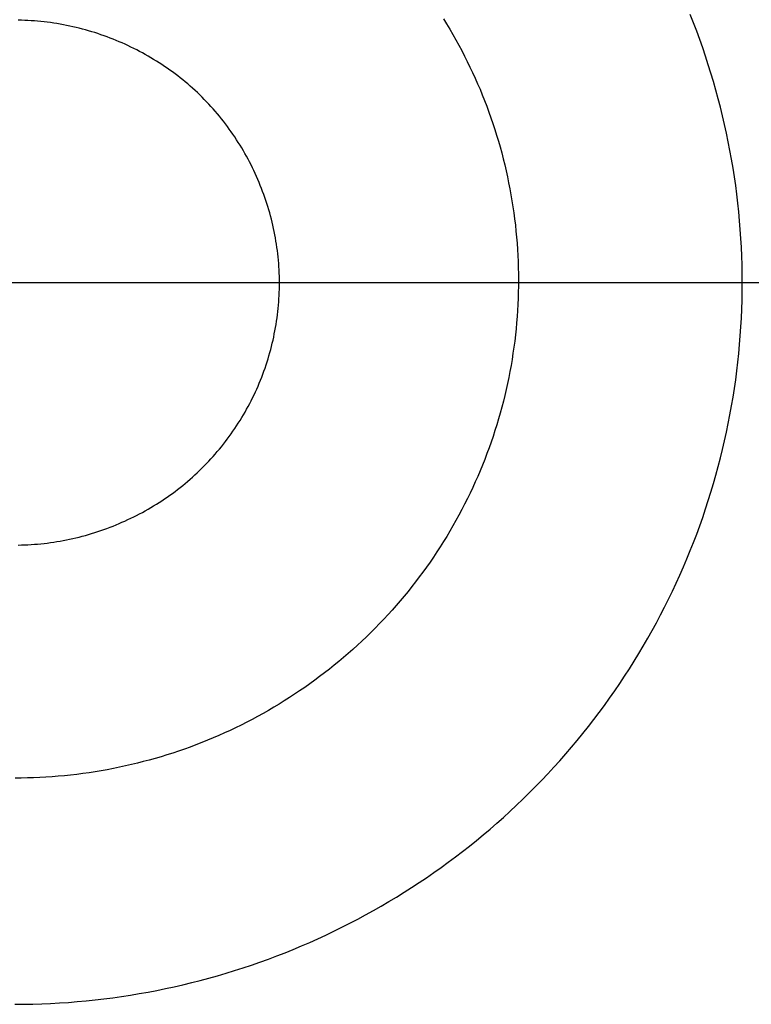
# Model space of a CAD drawing. Units: millimetres. Extents: x 0 to 841, y 0 to 594.
# Drawn here: x 182 to 184, y 218 to 222 of the extents above; entities that cross this region are included whole.
import ezdxf

# ---------------------------------------------------------------- set-up
doc = ezdxf.new("R2010")
doc.units = ezdxf.units.MM
doc.layers.add('LAYER_1', color=179, linetype='Continuous')
doc.layers.add('SLD-0', color=179, linetype='Continuous')

msp = doc.modelspace()

# ---------------------------------------------------------------- linework, layer by layer
at = {"layer": 'LAYER_1'}
msp.add_line((179.0771, 220.9964), (187.1508, 220.9964), dxfattribs=at)
at = {"layer": 'SLD-0'}
for p, q in [((181.5734, 221.9886), (181.5611, 221.9888)), ((181.5857, 221.9882), (181.5734, 221.9886)), ((181.598, 221.9877), (181.5857, 221.9882)), ((181.6102, 221.987), (181.598, 221.9877)), ((181.6225, 221.9861), (181.6102, 221.987)), ((181.6347, 221.9851), (181.6225, 221.9861)), ((183.1687, 221.9943), (183.1809, 221.9746)), ((184.1145, 221.9787), (184.1022, 222.0099)), ((181.6469, 221.984), (181.6347, 221.9851)), ((181.6592, 221.9827), (181.6469, 221.984)), ((181.6713, 221.9812), (181.6592, 221.9827)), ((181.6835, 221.9796), (181.6713, 221.9812)), ((181.6956, 221.9778), (181.6835, 221.9796)), ((181.7078, 221.9759), (181.6956, 221.9778)), ((181.7199, 221.9739), (181.7078, 221.9759)), ((181.7319, 221.9717), (181.7199, 221.9739)), ((181.744, 221.9693), (181.7319, 221.9717)), ((181.756, 221.9668), (181.744, 221.9693)), ((181.768, 221.9642), (181.756, 221.9668)), ((181.7799, 221.9614), (181.768, 221.9642)), ((181.7918, 221.9585), (181.7799, 221.9614)), ((181.8037, 221.9554), (181.7918, 221.9585)), ((181.8155, 221.9522), (181.8037, 221.9554)), ((181.8273, 221.9489), (181.8155, 221.9522)), ((181.8391, 221.9454), (181.8273, 221.9489)), ((183.1809, 221.9746), (183.1928, 221.9547)), ((183.1928, 221.9547), (183.2045, 221.9347)), ((184.1265, 221.9474), (184.1145, 221.9787)), ((181.8508, 221.9418), (181.8391, 221.9454)), ((181.8624, 221.938), (181.8508, 221.9418)), ((181.874, 221.9341), (181.8624, 221.938)), ((181.8856, 221.93), (181.874, 221.9341)), ((181.8971, 221.9258), (181.8856, 221.93)), ((181.9086, 221.9215), (181.8971, 221.9258)), ((181.92, 221.9171), (181.9086, 221.9215)), ((181.9314, 221.9125), (181.92, 221.9171)), ((181.9427, 221.9077), (181.9314, 221.9125)), ((183.2045, 221.9347), (183.2159, 221.9145)), ((183.2159, 221.9145), (183.2271, 221.8942)), ((184.138, 221.9159), (184.1265, 221.9474)), ((184.1492, 221.8843), (184.138, 221.9159)), ((181.9539, 221.9029), (181.9427, 221.9077)), ((181.9651, 221.8979), (181.9539, 221.9029)), ((181.9762, 221.8928), (181.9651, 221.8979)), ((181.9873, 221.8875), (181.9762, 221.8928)), ((181.9983, 221.8821), (181.9873, 221.8875)), ((182.0092, 221.8766), (181.9983, 221.8821)), ((182.0201, 221.8709), (182.0092, 221.8766)), ((183.2271, 221.8942), (183.238, 221.8738)), ((183.238, 221.8738), (183.2487, 221.8532)), ((184.16, 221.8525), (184.1492, 221.8843)), ((182.0309, 221.8651), (182.0201, 221.8709)), ((182.0416, 221.8592), (182.0309, 221.8651)), ((182.0522, 221.8532), (182.0416, 221.8592)), ((182.0628, 221.847), (182.0522, 221.8532)), ((182.0733, 221.8407), (182.0628, 221.847)), ((182.0837, 221.8343), (182.0733, 221.8407)), ((183.2487, 221.8532), (183.259, 221.8326)), ((184.1703, 221.8207), (184.16, 221.8525)), ((182.0941, 221.8278), (182.0837, 221.8343)), ((182.1043, 221.8211), (182.0941, 221.8278)), ((182.1145, 221.8143), (182.1043, 221.8211)), ((182.1246, 221.8074), (182.1145, 221.8143)), ((182.1346, 221.8004), (182.1246, 221.8074)), ((182.1445, 221.7932), (182.1346, 221.8004)), ((183.259, 221.8326), (183.2692, 221.8118)), ((183.2692, 221.8118), (183.2791, 221.7909)), ((184.1803, 221.7887), (184.1703, 221.8207)), ((182.1543, 221.7859), (182.1445, 221.7932)), ((182.1641, 221.7785), (182.1543, 221.7859)), ((182.1737, 221.771), (182.1641, 221.7785)), ((182.1833, 221.7633), (182.1737, 221.771)), ((182.1927, 221.7556), (182.1833, 221.7633)), ((183.2791, 221.7909), (183.2887, 221.7699)), ((183.2887, 221.7699), (183.298, 221.7488)), ((184.1899, 221.7566), (184.1803, 221.7887)), ((182.2021, 221.7477), (182.1927, 221.7556)), ((182.2114, 221.7397), (182.2021, 221.7477)), ((182.2205, 221.7316), (182.2114, 221.7397)), ((182.2296, 221.7234), (182.2205, 221.7316)), ((183.298, 221.7488), (183.3071, 221.7276)), ((183.3071, 221.7276), (183.3158, 221.7062)), ((184.1991, 221.7243), (184.1899, 221.7566)), ((182.2385, 221.715), (182.2296, 221.7234)), ((182.2474, 221.7066), (182.2385, 221.715)), ((182.2561, 221.698), (182.2474, 221.7066)), ((182.2648, 221.6893), (182.2561, 221.698)), ((182.2733, 221.6805), (182.2648, 221.6893)), ((183.3158, 221.7062), (183.3244, 221.6848)), ((184.2079, 221.692), (184.1991, 221.7243)), ((184.2163, 221.6595), (184.2079, 221.692)), ((182.2817, 221.6716), (182.2733, 221.6805)), ((182.29, 221.6626), (182.2817, 221.6716)), ((182.2981, 221.6535), (182.29, 221.6626)), ((182.3062, 221.6443), (182.2981, 221.6535)), ((183.3244, 221.6848), (183.3326, 221.6632)), ((183.3326, 221.6632), (183.3406, 221.6416)), ((184.2243, 221.627), (184.2163, 221.6595)), ((182.3141, 221.635), (182.3062, 221.6443)), ((182.3219, 221.6256), (182.3141, 221.635)), ((182.3296, 221.6162), (182.3219, 221.6256)), ((182.3372, 221.6066), (182.3296, 221.6162)), ((183.3406, 221.6416), (183.3484, 221.6198)), ((183.3484, 221.6198), (183.3558, 221.5979)), ((184.2318, 221.5944), (184.2243, 221.627)), ((182.3446, 221.5969), (182.3372, 221.6066)), ((182.352, 221.5871), (182.3446, 221.5969)), ((182.3592, 221.5773), (182.352, 221.5871)), ((182.3663, 221.5673), (182.3592, 221.5773)), ((183.3558, 221.5979), (183.363, 221.5759)), ((183.363, 221.5759), (183.3699, 221.5538)), ((184.239, 221.5616), (184.2318, 221.5944)), ((182.3732, 221.5573), (182.3663, 221.5673)), ((182.3801, 221.5472), (182.3732, 221.5573)), ((182.3868, 221.537), (182.3801, 221.5472)), ((183.3699, 221.5538), (183.3766, 221.5317)), ((184.2458, 221.5288), (184.239, 221.5616)), ((182.3934, 221.5267), (182.3868, 221.537)), ((182.3998, 221.5164), (182.3934, 221.5267)), ((182.4061, 221.5059), (182.3998, 221.5164)), ((182.4124, 221.4954), (182.4061, 221.5059)), ((183.3766, 221.5317), (183.3829, 221.5094)), ((183.3829, 221.5094), (183.3891, 221.4871)), ((184.2522, 221.4959), (184.2458, 221.5288)), ((182.4184, 221.4849), (182.4124, 221.4954)), ((182.4244, 221.4742), (182.4184, 221.4849)), ((182.4302, 221.4635), (182.4244, 221.4742)), ((183.3891, 221.4871), (183.3949, 221.4646)), ((183.3949, 221.4646), (183.4004, 221.4422)), ((184.2582, 221.463), (184.2522, 221.4959)), ((182.4359, 221.4527), (182.4302, 221.4635)), ((182.4414, 221.4418), (182.4359, 221.4527)), ((182.4469, 221.4309), (182.4414, 221.4418)), ((182.4522, 221.4199), (182.4469, 221.4309)), ((183.4004, 221.4422), (183.4057, 221.4196)), ((184.2637, 221.4299), (184.2582, 221.463)), ((184.2689, 221.3968), (184.2637, 221.4299)), ((182.4573, 221.4089), (182.4522, 221.4199)), ((182.4623, 221.3978), (182.4573, 221.4089)), ((182.4672, 221.3866), (182.4623, 221.3978)), ((183.4057, 221.4196), (183.4107, 221.397)), ((183.4107, 221.397), (183.4154, 221.3743)), ((184.2737, 221.3637), (184.2689, 221.3968)), ((182.472, 221.3754), (182.4672, 221.3866)), ((182.4766, 221.3641), (182.472, 221.3754)), ((182.4811, 221.3528), (182.4766, 221.3641)), ((182.4854, 221.3414), (182.4811, 221.3528)), ((183.4154, 221.3743), (183.4199, 221.3515)), ((184.278, 221.3305), (184.2737, 221.3637)), ((182.4897, 221.33), (182.4854, 221.3414)), ((182.4937, 221.3185), (182.4897, 221.33)), ((182.4977, 221.307), (182.4937, 221.3185)), ((183.4199, 221.3515), (183.4241, 221.3287)), ((183.4241, 221.3287), (183.428, 221.3059)), ((184.282, 221.2972), (184.278, 221.3305)), ((182.5015, 221.2954), (182.4977, 221.307)), ((182.5051, 221.2838), (182.5015, 221.2954)), ((182.5086, 221.2721), (182.5051, 221.2838)), ((183.428, 221.3059), (183.4316, 221.283)), ((183.4316, 221.283), (183.4349, 221.2601)), ((184.2855, 221.2639), (184.282, 221.2972)), ((182.512, 221.2604), (182.5086, 221.2721)), ((182.5152, 221.2487), (182.512, 221.2604)), ((182.5183, 221.2369), (182.5152, 221.2487)), ((183.4349, 221.2601), (183.4379, 221.2371)), ((184.2886, 221.2305), (184.2855, 221.2639)), ((182.5212, 221.2251), (182.5183, 221.2369)), ((182.524, 221.2132), (182.5212, 221.2251)), ((182.5267, 221.2014), (182.524, 221.2132)), ((183.4379, 221.2371), (183.4407, 221.2141)), ((183.4407, 221.2141), (183.4432, 221.1911)), ((184.2913, 221.1971), (184.2886, 221.2305)), ((182.5292, 221.1894), (182.5267, 221.2014)), ((182.5315, 221.1775), (182.5292, 221.1894)), ((182.5337, 221.1655), (182.5315, 221.1775)), ((183.4432, 221.1911), (183.4453, 221.1681)), ((183.4453, 221.1681), (183.4472, 221.145)), ((184.2936, 221.1637), (184.2913, 221.1971)), ((182.5358, 221.1536), (182.5337, 221.1655)), ((182.5377, 221.1415), (182.5358, 221.1536)), ((182.5395, 221.1295), (182.5377, 221.1415)), ((182.5411, 221.1174), (182.5395, 221.1295)), ((183.4472, 221.145), (183.4489, 221.122)), ((184.2955, 221.1303), (184.2936, 221.1637)), ((184.2969, 221.0968), (184.2955, 221.1303)), ((182.5426, 221.1054), (182.5411, 221.1174)), ((182.5439, 221.0933), (182.5426, 221.1054)), ((182.545, 221.0812), (182.5439, 221.0933)), ((183.4489, 221.122), (183.4502, 221.0989)), ((183.4502, 221.0989), (183.4512, 221.0758)), ((184.298, 221.0633), (184.2969, 221.0968)), ((182.546, 221.069), (182.545, 221.0812)), ((182.5469, 221.0569), (182.546, 221.069)), ((182.5476, 221.0448), (182.5469, 221.0569)), ((183.4512, 221.0758), (183.452, 221.0527)), ((184.2986, 221.0299), (184.298, 221.0633)), ((182.5481, 221.0326), (182.5476, 221.0448)), ((182.5485, 221.0205), (182.5481, 221.0326)), ((182.5487, 221.0083), (182.5485, 221.0205)), ((183.452, 221.0527), (183.4524, 221.0297)), ((183.4524, 221.0297), (183.4526, 221.0066)), ((184.2988, 220.9964), (184.2986, 221.0299)), ((182.5485, 220.9718), (182.5487, 220.984)), ((182.5488, 220.9961), (182.5487, 221.0083)), ((182.5487, 220.984), (182.5488, 220.9961)), ((183.4524, 220.9835), (183.452, 220.9604)), ((183.4526, 221.0066), (183.4524, 220.9835)), ((184.2986, 220.9629), (184.2988, 220.9964)), ((182.5469, 220.9353), (182.5476, 220.9475)), ((182.5476, 220.9475), (182.5481, 220.9596)), ((182.5481, 220.9596), (182.5485, 220.9718)), ((183.452, 220.9604), (183.4513, 220.9372)), ((184.298, 220.9294), (184.2986, 220.9629)), ((182.544, 220.8989), (182.5451, 220.911)), ((182.5451, 220.911), (182.5461, 220.9232)), ((182.5461, 220.9232), (182.5469, 220.9353)), ((183.4503, 220.9141), (183.449, 220.8909)), ((183.4513, 220.9372), (183.4503, 220.9141)), ((184.2969, 220.8959), (184.298, 220.9294)), ((182.5397, 220.8627), (182.5412, 220.8747)), ((182.5412, 220.8747), (182.5427, 220.8868)), ((182.5427, 220.8868), (182.544, 220.8989)), ((183.449, 220.8909), (183.4474, 220.8677)), ((184.2955, 220.8624), (184.2969, 220.8959)), ((182.534, 220.8266), (182.5361, 220.8386)), ((182.5361, 220.8386), (182.5379, 220.8506)), ((182.5379, 220.8506), (182.5397, 220.8627)), ((183.4455, 220.8446), (183.4434, 220.8214)), ((183.4474, 220.8677), (183.4455, 220.8446)), ((184.2936, 220.829), (184.2955, 220.8624)), ((182.5271, 220.7907), (182.5295, 220.8026)), ((182.5295, 220.8026), (182.5319, 220.8146)), ((182.5319, 220.8146), (182.534, 220.8266)), ((183.4409, 220.7983), (183.4382, 220.7752)), ((183.4434, 220.8214), (183.4409, 220.7983)), ((184.2886, 220.7622), (184.2913, 220.7956)), ((184.2913, 220.7956), (184.2936, 220.829)), ((182.5188, 220.7551), (182.5217, 220.7669)), ((182.5217, 220.7669), (182.5245, 220.7788)), ((182.5245, 220.7788), (182.5271, 220.7907)), ((183.4382, 220.7752), (183.4351, 220.7521)), ((184.2855, 220.7288), (184.2886, 220.7622)), ((182.5057, 220.7081), (182.5092, 220.7198)), ((182.5092, 220.7198), (182.5125, 220.7315)), ((182.5125, 220.7315), (182.5157, 220.7433)), ((182.5157, 220.7433), (182.5188, 220.7551)), ((183.4318, 220.7291), (183.4283, 220.7061)), ((183.4351, 220.7521), (183.4318, 220.7291)), ((184.282, 220.6955), (184.2855, 220.7288)), ((182.4944, 220.6733), (182.4983, 220.6849)), ((182.4983, 220.6849), (182.5021, 220.6965)), ((182.5021, 220.6965), (182.5057, 220.7081)), ((183.4244, 220.6833), (183.4202, 220.6605)), ((183.4283, 220.7061), (183.4244, 220.6833)), ((184.278, 220.6623), (184.282, 220.6955)), ((182.4817, 220.639), (182.4861, 220.6504)), ((182.4861, 220.6504), (182.4903, 220.6618)), ((182.4903, 220.6618), (182.4944, 220.6733)), ((183.4202, 220.6605), (183.4158, 220.6377)), ((184.2737, 220.629), (184.278, 220.6623)), ((182.4678, 220.6051), (182.4726, 220.6163)), ((182.4726, 220.6163), (182.4772, 220.6276)), ((182.4772, 220.6276), (182.4817, 220.639)), ((183.4111, 220.6151), (183.4061, 220.5925)), ((183.4158, 220.6377), (183.4111, 220.6151)), ((184.2689, 220.5959), (184.2737, 220.629)), ((182.4473, 220.5607), (182.4527, 220.5717)), ((182.4527, 220.5717), (182.4579, 220.5828)), ((182.4579, 220.5828), (182.4629, 220.5939)), ((182.4629, 220.5939), (182.4678, 220.6051)), ((183.4061, 220.5925), (183.4009, 220.57)), ((184.2637, 220.5628), (184.2689, 220.5959)), ((182.4305, 220.5282), (182.4363, 220.5389)), ((182.4363, 220.5389), (182.4419, 220.5498)), ((182.4419, 220.5498), (182.4473, 220.5607)), ((183.3954, 220.5476), (183.3896, 220.5253)), ((183.4009, 220.57), (183.3954, 220.5476)), ((184.2582, 220.5298), (184.2637, 220.5628)), ((182.4063, 220.4858), (182.4126, 220.4963)), ((182.4126, 220.4963), (182.4187, 220.5068)), ((182.4187, 220.5068), (182.4247, 220.5175)), ((182.4247, 220.5175), (182.4305, 220.5282)), ((183.3835, 220.5031), (183.3772, 220.4809)), ((183.3896, 220.5253), (183.3835, 220.5031)), ((184.2458, 220.4639), (184.2522, 220.4968)), ((184.2522, 220.4968), (184.2582, 220.5298)), ((182.3868, 220.4548), (182.3934, 220.4651)), ((182.3934, 220.4651), (182.3999, 220.4754)), ((182.3999, 220.4754), (182.4063, 220.4858)), ((183.3706, 220.4588), (183.3637, 220.4368)), ((183.3772, 220.4809), (183.3706, 220.4588)), ((184.239, 220.4311), (184.2458, 220.4639)), ((182.359, 220.4147), (182.3661, 220.4246)), ((182.3661, 220.4246), (182.3731, 220.4346)), ((182.3731, 220.4346), (182.38, 220.4446)), ((182.38, 220.4446), (182.3868, 220.4548)), ((183.3637, 220.4368), (183.3565, 220.4149)), ((184.2318, 220.3984), (184.239, 220.4311)), ((182.3293, 220.3759), (182.3369, 220.3855)), ((182.3369, 220.3855), (182.3444, 220.3951)), ((182.3444, 220.3951), (182.3518, 220.4048)), ((182.3518, 220.4048), (182.359, 220.4147)), ((183.3491, 220.393), (183.3414, 220.3713)), ((183.3565, 220.4149), (183.3491, 220.393)), ((184.2243, 220.3657), (184.2318, 220.3984)), ((182.2977, 220.3387), (182.3058, 220.3478)), ((182.3058, 220.3478), (182.3138, 220.3571)), ((182.3138, 220.3571), (182.3216, 220.3665)), ((182.3216, 220.3665), (182.3293, 220.3759)), ((183.3334, 220.3496), (183.3251, 220.328)), ((183.3414, 220.3713), (183.3334, 220.3496)), ((184.2163, 220.3332), (184.2243, 220.3657)), ((182.2644, 220.303), (182.2729, 220.3118)), ((182.2729, 220.3118), (182.2813, 220.3206)), ((182.2813, 220.3206), (182.2896, 220.3296)), ((182.2896, 220.3296), (182.2977, 220.3387)), ((183.3251, 220.328), (183.3166, 220.3065)), ((184.2079, 220.3007), (184.2163, 220.3332)), ((182.2293, 220.2691), (182.2382, 220.2774)), ((182.2382, 220.2774), (182.247, 220.2858)), ((182.247, 220.2858), (182.2558, 220.2944)), ((182.2558, 220.2944), (182.2644, 220.303)), ((183.3078, 220.2851), (183.2987, 220.2637)), ((183.3166, 220.3065), (183.3078, 220.2851)), ((184.1991, 220.2684), (184.2079, 220.3007)), ((182.183, 220.2292), (182.1925, 220.2369)), ((182.1925, 220.2369), (182.2018, 220.2448)), ((182.2018, 220.2448), (182.2111, 220.2528)), ((182.2111, 220.2528), (182.2202, 220.2609)), ((182.2202, 220.2609), (182.2293, 220.2691)), ((183.2893, 220.2425), (183.2797, 220.2213)), ((183.2987, 220.2637), (183.2893, 220.2425)), ((184.1803, 220.204), (184.1899, 220.2362)), ((184.1899, 220.2362), (184.1991, 220.2684)), ((182.1343, 220.1922), (182.1443, 220.1994)), ((182.1443, 220.1994), (182.1541, 220.2067)), ((182.1541, 220.2067), (182.1638, 220.2141)), ((182.1638, 220.2141), (182.1735, 220.2216)), ((182.1735, 220.2216), (182.183, 220.2292)), ((183.2697, 220.2003), (183.2595, 220.1793)), ((183.2797, 220.2213), (183.2697, 220.2003)), ((184.1703, 220.1721), (184.1803, 220.204)), ((182.0835, 220.1583), (182.0938, 220.1649)), ((182.0938, 220.1649), (182.1041, 220.1715)), ((182.1041, 220.1715), (182.1143, 220.1783)), ((182.1143, 220.1783), (182.1243, 220.1852)), ((182.1243, 220.1852), (182.1343, 220.1922)), ((183.2595, 220.1793), (183.2491, 220.1585)), ((184.16, 220.1402), (184.1703, 220.1721)), ((182.0198, 220.1218), (182.0306, 220.1275)), ((182.0306, 220.1275), (182.0413, 220.1335)), ((182.0413, 220.1335), (182.052, 220.1395)), ((182.052, 220.1395), (182.0626, 220.1456)), ((182.0626, 220.1456), (182.0731, 220.1519)), ((182.0731, 220.1519), (182.0835, 220.1583)), ((183.2384, 220.1378), (183.2274, 220.1173)), ((183.2491, 220.1585), (183.2384, 220.1378)), ((184.1492, 220.1084), (184.16, 220.1402)), ((181.9424, 220.085), (181.9536, 220.0898)), ((181.9536, 220.0898), (181.9648, 220.0948)), ((181.9648, 220.0948), (181.976, 220.1)), ((181.976, 220.1), (181.987, 220.1052)), ((181.987, 220.1052), (181.998, 220.1106)), ((181.998, 220.1106), (182.009, 220.1161)), ((182.009, 220.1161), (182.0198, 220.1218)), ((183.2162, 220.0969), (183.2048, 220.0766)), ((183.2274, 220.1173), (183.2162, 220.0969)), ((184.138, 220.0768), (184.1492, 220.1084)), ((181.8387, 220.0473), (181.8505, 220.051)), ((181.8505, 220.051), (181.8621, 220.0547)), ((181.8621, 220.0547), (181.8737, 220.0586)), ((181.8737, 220.0586), (181.8853, 220.0627)), ((181.8853, 220.0627), (181.8968, 220.0669)), ((181.8968, 220.0669), (181.9083, 220.0712)), ((181.9083, 220.0712), (181.9197, 220.0757)), ((181.9197, 220.0757), (181.9311, 220.0802)), ((181.9311, 220.0802), (181.9424, 220.085)), ((183.1931, 220.0565), (183.1811, 220.0366)), ((183.2048, 220.0766), (183.1931, 220.0565)), ((184.1265, 220.0454), (184.138, 220.0768)), ((181.671, 220.0115), (181.6832, 220.0131)), ((181.6832, 220.0131), (181.6953, 220.0149)), ((181.6953, 220.0149), (181.7074, 220.0168)), ((181.7074, 220.0168), (181.7195, 220.0188)), ((181.7195, 220.0188), (181.7316, 220.021)), ((181.7316, 220.021), (181.7436, 220.0234)), ((181.7436, 220.0234), (181.7557, 220.0259)), ((181.7557, 220.0259), (181.7676, 220.0285)), ((181.7676, 220.0285), (181.7796, 220.0313)), ((181.7796, 220.0313), (181.7915, 220.0342)), ((181.7915, 220.0342), (181.8034, 220.0373)), ((181.8034, 220.0373), (181.8152, 220.0405)), ((181.8152, 220.0405), (181.827, 220.0438)), ((181.827, 220.0438), (181.8387, 220.0473)), ((183.169, 220.0168), (183.1566, 219.9972)), ((183.1811, 220.0366), (183.169, 220.0168)), ((184.1022, 219.9829), (184.1145, 220.014)), ((184.1145, 220.014), (184.1265, 220.0454)), ((181.5609, 220.0039), (181.5732, 220.0041)), ((181.5732, 220.0041), (181.5854, 220.0045)), ((181.5854, 220.0045), (181.5977, 220.0051)), ((181.5977, 220.0051), (181.61, 220.0057)), ((181.61, 220.0057), (181.6222, 220.0066)), ((181.6222, 220.0066), (181.6344, 220.0076)), ((181.6344, 220.0076), (181.6466, 220.0088)), ((181.6466, 220.0088), (181.6588, 220.0101)), ((181.6588, 220.0101), (181.671, 220.0115)), ((183.144, 219.9778), (183.1311, 219.9585)), ((183.1566, 219.9972), (183.144, 219.9778)), ((184.0895, 219.9518), (184.1022, 219.9829)), ((183.1181, 219.9395), (183.1048, 219.9206)), ((183.1311, 219.9585), (183.1181, 219.9395)), ((184.0764, 219.921), (184.0895, 219.9518)), ((183.0913, 219.9018), (183.0775, 219.8832)), ((183.1048, 219.9206), (183.0913, 219.9018)), ((184.0629, 219.8903), (184.0764, 219.921)), ((183.0636, 219.8648), (183.0494, 219.8466)), ((183.0775, 219.8832), (183.0636, 219.8648)), ((184.049, 219.8597), (184.0629, 219.8903)), ((183.0349, 219.8285), (183.0203, 219.8106)), ((183.0494, 219.8466), (183.0349, 219.8285)), ((184.0201, 219.7992), (184.0348, 219.8294)), ((184.0348, 219.8294), (184.049, 219.8597)), ((183.0054, 219.7929), (182.9902, 219.7753)), ((183.0203, 219.8106), (183.0054, 219.7929)), ((184.0051, 219.7692), (184.0201, 219.7992)), ((182.9749, 219.7579), (182.9593, 219.7406)), ((182.9902, 219.7753), (182.9749, 219.7579)), ((183.9898, 219.7394), (184.0051, 219.7692)), ((182.9434, 219.7236), (182.9274, 219.7067)), ((182.9593, 219.7406), (182.9434, 219.7236)), ((183.974, 219.7097), (183.9898, 219.7394)), ((182.911, 219.6899), (182.8945, 219.6734)), ((182.9274, 219.7067), (182.911, 219.6899)), ((183.9415, 219.6511), (183.9579, 219.6803)), ((183.9579, 219.6803), (183.974, 219.7097)), ((182.8608, 219.6409), (182.8437, 219.625)), ((182.8777, 219.657), (182.8608, 219.6409)), ((182.8945, 219.6734), (182.8777, 219.657)), ((183.9246, 219.622), (183.9415, 219.6511)), ((182.8264, 219.6093), (182.809, 219.5939)), ((182.8437, 219.625), (182.8264, 219.6093)), ((183.9074, 219.5932), (183.9246, 219.622)), ((182.7913, 219.5787), (182.7735, 219.5637)), ((182.809, 219.5939), (182.7913, 219.5787)), ((183.8899, 219.5646), (183.9074, 219.5932)), ((182.7375, 219.5345), (182.7192, 219.5202)), ((182.7556, 219.549), (182.7375, 219.5345)), ((182.7735, 219.5637), (182.7556, 219.549)), ((183.8538, 219.508), (183.872, 219.5362)), ((183.872, 219.5362), (183.8899, 219.5646)), ((182.6821, 219.4924), (182.6633, 219.4788)), ((182.7007, 219.5062), (182.6821, 219.4924)), ((182.7192, 219.5202), (182.7007, 219.5062)), ((183.8352, 219.48), (183.8538, 219.508)), ((182.6444, 219.4655), (182.6253, 219.4524)), ((182.6633, 219.4788), (182.6444, 219.4655)), ((183.8163, 219.4523), (183.8352, 219.48)), ((182.5866, 219.4268), (182.567, 219.4144)), ((182.606, 219.4395), (182.5866, 219.4268)), ((182.6253, 219.4524), (182.606, 219.4395)), ((183.7774, 219.3975), (183.797, 219.4248)), ((183.797, 219.4248), (183.8163, 219.4523)), ((182.5273, 219.3902), (182.5071, 219.3784)), ((182.5472, 219.4022), (182.5273, 219.3902)), ((182.567, 219.4144), (182.5472, 219.4022)), ((183.7575, 219.3705), (183.7774, 219.3975)), ((182.4459, 219.3445), (182.4251, 219.3337)), ((182.4664, 219.3556), (182.4459, 219.3445)), ((182.4869, 219.3669), (182.4664, 219.3556)), ((182.5071, 219.3784), (182.4869, 219.3669)), ((183.7167, 219.3172), (183.7373, 219.3437)), ((183.7373, 219.3437), (183.7575, 219.3705)), ((182.3833, 219.3129), (182.3622, 219.3028)), ((182.4043, 219.3232), (182.3833, 219.3129)), ((182.4251, 219.3337), (182.4043, 219.3232)), ((183.6958, 219.2909), (183.7167, 219.3172)), ((182.2981, 219.2743), (182.2766, 219.2653)), ((182.3196, 219.2835), (182.2981, 219.2743)), ((182.3409, 219.293), (182.3196, 219.2835)), ((182.3622, 219.3028), (182.3409, 219.293)), ((183.6745, 219.2648), (183.6958, 219.2909)), ((182.1895, 219.2321), (182.1676, 219.2245)), ((182.2114, 219.24), (182.1895, 219.2321)), ((182.2332, 219.2481), (182.2114, 219.24)), ((182.2549, 219.2566), (182.2332, 219.2481)), ((182.2766, 219.2653), (182.2549, 219.2566)), ((183.6311, 219.2136), (183.653, 219.2391)), ((183.653, 219.2391), (183.6745, 219.2648)), ((182.079, 219.1968), (182.0566, 219.1905)), ((182.1012, 219.2033), (182.079, 219.1968)), ((182.1234, 219.2101), (182.1012, 219.2033)), ((182.1455, 219.2172), (182.1234, 219.2101)), ((182.1676, 219.2245), (182.1455, 219.2172)), ((183.6089, 219.1883), (183.6311, 219.2136)), ((181.921, 219.1587), (181.8981, 219.1543)), ((181.9438, 219.1634), (181.921, 219.1587)), ((181.9665, 219.1683), (181.9438, 219.1634)), ((181.9891, 219.1734), (181.9665, 219.1683)), ((182.0117, 219.1789), (181.9891, 219.1734)), ((182.0342, 219.1846), (182.0117, 219.1789)), ((182.0566, 219.1905), (182.0342, 219.1846)), ((183.5636, 219.1387), (183.5864, 219.1634)), ((183.5864, 219.1634), (183.6089, 219.1883)), ((181.5726, 219.1224), (181.5493, 219.1222)), ((181.5959, 219.1228), (181.5726, 219.1224)), ((181.6192, 219.1236), (181.5959, 219.1228)), ((181.6426, 219.1246), (181.6192, 219.1236)), ((181.6659, 219.1259), (181.6426, 219.1246)), ((181.6893, 219.1275), (181.6659, 219.1259)), ((181.7126, 219.1293), (181.6893, 219.1275)), ((181.736, 219.1315), (181.7126, 219.1293)), ((181.7593, 219.1339), (181.736, 219.1315)), ((181.7826, 219.1366), (181.7593, 219.1339)), ((181.8058, 219.1396), (181.7826, 219.1366)), ((181.829, 219.1429), (181.8058, 219.1396)), ((181.8521, 219.1464), (181.829, 219.1429)), ((181.8752, 219.1503), (181.8521, 219.1464)), ((181.8981, 219.1543), (181.8752, 219.1503)), ((183.5405, 219.1143), (183.5636, 219.1387)), ((183.4934, 219.0663), (183.5171, 219.0901)), ((183.5171, 219.0901), (183.5405, 219.1143)), ((183.4694, 219.0428), (183.4934, 219.0663)), ((183.4205, 218.9966), (183.4451, 219.0195)), ((183.4451, 219.0195), (183.4694, 219.0428)), ((183.3704, 218.9516), (183.3956, 218.974)), ((183.3956, 218.974), (183.4205, 218.9966)), ((183.345, 218.9296), (183.3704, 218.9516)), ((183.2933, 218.8865), (183.3193, 218.9079)), ((183.3193, 218.9079), (183.345, 218.9296)), ((183.2406, 218.8447), (183.2671, 218.8654)), ((183.2671, 218.8654), (183.2933, 218.8865)), ((183.1869, 218.8041), (183.2139, 218.8242)), ((183.2139, 218.8242), (183.2406, 218.8447)), ((183.1322, 218.7649), (183.1597, 218.7843)), ((183.1597, 218.7843), (183.1869, 218.8041)), ((183.0765, 218.727), (183.1045, 218.7458)), ((183.1045, 218.7458), (183.1322, 218.7649)), ((183.02, 218.6905), (183.0484, 218.7086)), ((183.0484, 218.7086), (183.0765, 218.727)), ((182.9625, 218.6553), (182.9914, 218.6727)), ((182.9914, 218.6727), (183.02, 218.6905)), ((182.9042, 218.6216), (182.9335, 218.6383)), ((182.9335, 218.6383), (182.9625, 218.6553)), ((182.8451, 218.5892), (182.8748, 218.6052)), ((182.8748, 218.6052), (182.9042, 218.6216)), ((182.7852, 218.5584), (182.8153, 218.5736)), ((182.8153, 218.5736), (182.8451, 218.5892)), ((182.694, 218.5148), (182.7246, 218.5289)), ((182.7246, 218.5289), (182.755, 218.5435)), ((182.755, 218.5435), (182.7852, 218.5584)), ((182.6012, 218.4746), (182.6323, 218.4876)), ((182.6323, 218.4876), (182.6632, 218.501)), ((182.6632, 218.501), (182.694, 218.5148)), ((182.507, 218.4379), (182.5385, 218.4498)), ((182.5385, 218.4498), (182.5699, 218.462)), ((182.5699, 218.462), (182.6012, 218.4746)), ((182.4114, 218.4047), (182.4434, 218.4154)), ((182.4434, 218.4154), (182.4753, 218.4264)), ((182.4753, 218.4264), (182.507, 218.4379)), ((182.2823, 218.3659), (182.3147, 218.375)), ((182.3147, 218.375), (182.3471, 218.3845)), ((182.3471, 218.3845), (182.3793, 218.3944)), ((182.3793, 218.3944), (182.4114, 218.4047)), ((182.1513, 218.3333), (182.1842, 218.3409)), ((182.1842, 218.3409), (182.217, 218.3488)), ((182.217, 218.3488), (182.2497, 218.3571)), ((182.2497, 218.3571), (182.2823, 218.3659)), ((181.9523, 218.2965), (181.9857, 218.3017)), ((181.9857, 218.3017), (182.0189, 218.3072)), ((182.0189, 218.3072), (182.0521, 218.3131)), ((182.0521, 218.3131), (182.0853, 218.3195)), ((182.0853, 218.3195), (182.1183, 218.3262)), ((182.1183, 218.3262), (182.1513, 218.3333)), ((181.5488, 218.2669), (181.5826, 218.2671)), ((181.5826, 218.2671), (181.6163, 218.2677)), ((181.6163, 218.2677), (181.65, 218.2687)), ((181.65, 218.2687), (181.6838, 218.2702)), ((181.6838, 218.2702), (181.7174, 218.272)), ((181.7174, 218.272), (181.7511, 218.2743)), ((181.7511, 218.2743), (181.7847, 218.277)), ((181.7847, 218.277), (181.8184, 218.2801)), ((181.8184, 218.2801), (181.8519, 218.2836)), ((181.8519, 218.2836), (181.8854, 218.2875)), ((181.8854, 218.2875), (181.9189, 218.2918)), ((181.9189, 218.2918), (181.9523, 218.2965))]:
    msp.add_line(p, q, dxfattribs=at)

doc.saveas('drawing.dxf')
